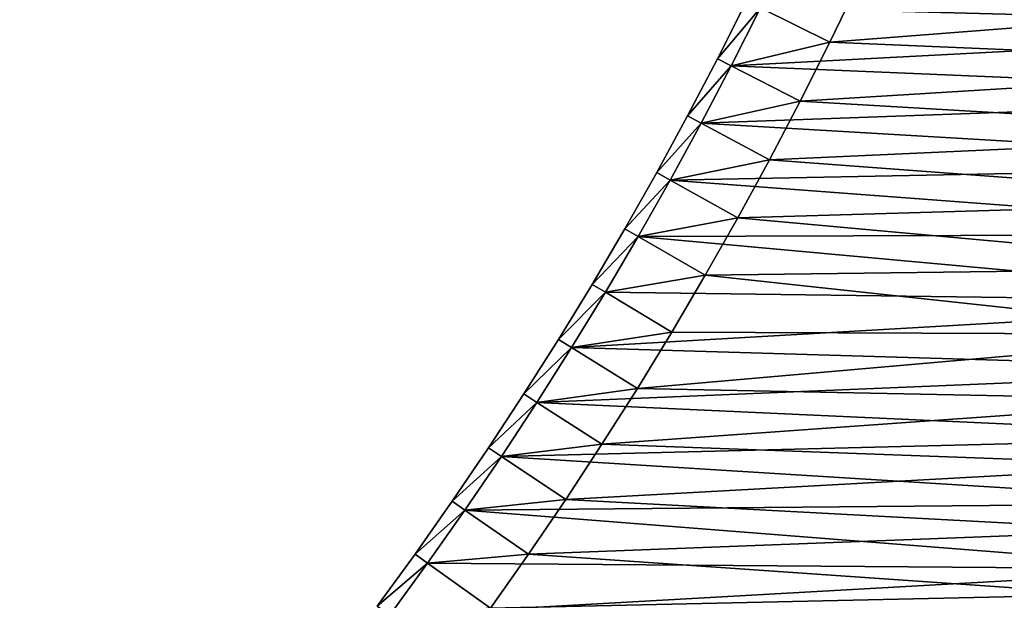
# Model space of a CAD drawing. Units: millimetres. Extents: x -3616 to 3616, y -3616 to 3616.
# Drawn here: x 1817 to 2454, y -1515 to -1140 of the extents above; entities that cross this region are included whole.
import ezdxf

# ---------------------------------------------------------------- set-up
doc = ezdxf.new("R2010")
doc.units = ezdxf.units.MM
doc.layers.get('0').update_dxf_attribs({"true_color": 0xff5454})

# ---------------------------------------------------------------- blocks, each defined once
blk = doc.blocks.new('Group_1')
for p, q in [((1115.91, 556.29, 410), (1154.37, 537.71, 410)), ((1115.91, 556.29, 60), (1154.37, 537.71, 60)), ((1154.37, 537.71, 410), (1192.51, 518.51, 410)), ((1154.37, 537.71, 60), (1192.51, 518.51, 60)), ((1154.37, 537.71, 410), (1154.37, 537.71, 60)), ((1192.51, 518.51, 410), (1230.34, 498.69, 410)), ((1192.51, 518.51, 60), (1230.34, 498.69, 60)), ((1192.51, 518.51, 410), (1192.51, 518.51, 60)), ((1230.34, 498.69, 410), (1267.84, 478.25, 410)), ((1230.34, 498.69, 60), (1267.84, 478.25, 60)), ((1230.34, 498.69, 410), (1230.34, 498.69, 60)), ((1169.67, 474.04, 410), (1132.25, 492.87, 410)), ((1169.67, 474.04), (1132.25, 492.87)), ((1165.1, 465.14, 400), (1127.83, 483.9, 400)), ((1127.83, 483.9, 10), (1165.1, 465.14, 10)), ((1267.84, 478.25, 410), (1304.99, 457.2, 410)), ((1267.84, 478.25, 60), (1304.99, 457.2, 60)), ((1267.84, 478.25, 410), (1267.84, 478.25, 60)), ((1169.67, 474.04, 410), (1165.1, 465.14, 400)), ((1169.67, 474.04), (1165.1, 465.14, 10)), ((1206.77, 454.59, 410), (1169.67, 474.04, 410)), ((1206.77, 454.59), (1169.67, 474.04)), ((1165.1, 465.14, 10), (1165.1, 465.14, 400)), ((1165.1, 465.14, 400), (1202.05, 445.77, 400)), ((1165.1, 465.14, 10), (1202.05, 445.77, 10)), ((1206.77, 454.59, 410), (1202.05, 445.77, 400)), ((1202.05, 445.77, 10), (1206.77, 454.59)), ((1243.55, 434.55), (1206.77, 454.59)), ((1243.55, 434.55, 410), (1206.77, 454.59, 410)), ((1304.99, 457.2, 410), (1341.8, 435.55, 410)), ((1304.99, 457.2, 60), (1341.8, 435.55, 60)), ((1304.99, 457.2, 410), (1304.99, 457.2, 60)), ((1202.05, 445.77, 10), (1202.05, 445.77, 400)), ((1238.69, 425.81, 10), (1202.05, 445.77, 10)), ((1202.05, 445.77, 400), (1238.69, 425.81, 400)), ((1238.69, 425.81, 10), (1243.55, 434.55)), ((1243.55, 434.55, 410), (1238.69, 425.81, 400)), ((1279.99, 413.9), (1243.55, 434.55)), ((1279.99, 413.9, 410), (1243.55, 434.55, 410)), ((1341.8, 435.55, 410), (1378.25, 413.29, 410)), ((1341.8, 435.55, 60), (1378.25, 413.29, 60)), ((1341.8, 435.55, 410), (1341.8, 435.55, 60)), ((1238.69, 425.81, 10), (1238.69, 425.81, 400)), ((1274.99, 405.24, 10), (1238.69, 425.81, 10)), ((1238.69, 425.81, 400), (1274.99, 405.24, 400)), ((1279.99, 413.9, 410), (1274.99, 405.24, 400)), ((1279.99, 413.9), (1274.99, 405.24, 10)), ((1316.1, 392.66, 410), (1279.99, 413.9, 410)), ((1316.1, 392.66), (1279.99, 413.9)), ((1378.25, 413.29, 410), (1414.33, 390.45, 410)), ((1378.25, 413.29, 60), (1414.33, 390.45, 60)), ((1378.25, 413.29, 410), (1378.25, 413.29, 60)), ((1274.99, 405.24, 10), (1274.99, 405.24, 400)), ((1274.99, 405.24, 400), (1310.95, 384.08, 400)), ((1274.99, 405.24, 10), (1310.95, 384.08, 10)), ((1316.1, 392.66, 410), (1310.95, 384.08, 400)), ((1310.95, 384.08, 10), (1316.1, 392.66)), ((1351.85, 370.83), (1316.1, 392.66)), ((1351.85, 370.83, 410), (1316.1, 392.66, 410)), ((1414.33, 390.45, 410), (1450.03, 367.01, 410)), ((1414.33, 390.45, 60), (1450.03, 367.01, 60)), ((1414.33, 390.45, 410), (1414.33, 390.45, 60)), ((1310.95, 384.08, 10), (1310.95, 384.08, 400)), ((1310.95, 384.08, 400), (1346.57, 362.34, 400)), ((1310.95, 384.08, 10), (1346.57, 362.34, 10)), ((1351.85, 370.83, 410), (1346.57, 362.34, 400)), ((1351.85, 370.83), (1346.57, 362.34, 10)), ((1387.23, 348.42, 410), (1351.85, 370.83, 410)), ((1387.23, 348.42), (1351.85, 370.83)), ((1450.03, 367.01, 410), (1485.34, 343, 410)), ((1450.03, 367.01, 60), (1485.34, 343, 60)), ((1450.03, 367.01, 410), (1450.03, 367.01, 60)), ((1346.57, 362.34, 10), (1346.57, 362.34, 400)), ((1346.57, 362.34, 400), (1381.82, 340.02, 400)), ((1346.57, 362.34, 10), (1381.82, 340.02, 10)), ((1387.23, 348.42, 410), (1381.82, 340.02, 400)), ((1381.82, 340.02, 10), (1387.23, 348.42)), ((1422.25, 325.44, 410), (1387.23, 348.42, 410)), ((1422.25, 325.44), (1387.23, 348.42)), ((1381.82, 340.02, 10), (1381.82, 340.02, 400)), ((1381.82, 340.02, 400), (1416.7, 317.12, 400)), ((1381.82, 340.02, 10), (1416.7, 317.12, 10)), ((1485.34, 343, 410), (1520.26, 318.41, 410)), ((1485.34, 343, 60), (1520.26, 318.41, 60)), ((1485.34, 343, 410), (1485.34, 343, 60)), ((1422.25, 325.44, 410), (1416.7, 317.12, 400)), ((1422.25, 325.44), (1416.7, 317.12, 10)), ((1456.89, 301.88, 410), (1422.25, 325.44, 410)), ((1456.89, 301.88), (1422.25, 325.44)), ((1416.7, 317.12, 10), (1416.7, 317.12, 400)), ((1416.7, 317.12, 400), (1451.2, 293.66, 400)), ((1416.7, 317.12, 10), (1451.2, 293.66, 10)), ((1456.89, 301.88, 410), (1451.2, 293.66, 400)), ((1451.2, 293.66, 10), (1456.89, 301.88)), ((1491.13, 277.76), (1456.89, 301.88)), ((1491.13, 277.76, 410), (1456.89, 301.88, 410)), ((1485.31, 269.64, 10), (1451.2, 293.66, 10)), ((1451.2, 293.66, 10), (1451.2, 293.66, 400)), ((1451.2, 293.66, 400), (1485.31, 269.64, 400)), ((1491.13, 277.76, 410), (1485.31, 269.64, 400)), ((1485.31, 269.64, 10), (1491.13, 277.76)), ((1524.98, 253.09), (1491.13, 277.76)), ((1524.98, 253.09, 410), (1491.13, 277.76, 410)), ((1485.31, 269.64, 10), (1485.31, 269.64, 400)), ((1519.02, 245.06, 10), (1485.31, 269.64, 10)), ((1485.31, 269.64, 400), (1519.02, 245.06, 400))]:
    blk.add_line(p, q)
mesh = blk.add_polyface()
corners = [(41.89, 756.53, 410), (10, 1186.81, 410), (10, 756.79, 410), (48.92, 1186.49, 410), (60, 806.1, 410), (83.76, 755.5, 410), (85.4, 805.48, 410), (125.61, 753.79, 410), (128.07, 803.73, 410), (167.43, 751.39, 410), (170.7, 801.29, 410), (209.2, 748.31, 410), (213.29, 798.15, 410), (250.92, 744.55, 410), (255.82, 794.31, 410), (292.57, 740.1, 410), (298.29, 789.77, 410), (334.15, 734.97, 410), (340.67, 784.55, 410), (375.63, 729.17, 410), (382.96, 778.63, 410), (417.01, 722.68, 410), (425.16, 772.01, 410), (458.28, 715.52, 410), (467.23, 764.71, 410), (499.43, 707.68, 410), (509.18, 756.73, 410), (540.44, 699.18, 410), (551, 748.05, 410), (581.31, 690, 410), (592.67, 738.69, 410), (622.03, 680.15, 410), (634.18, 728.66, 410), (662.57, 669.64, 410), (675.51, 717.94, 410), (702.94, 658.47, 410), (716.67, 706.55, 410), (743.12, 646.64, 410), (757.64, 694.49, 410), (783.11, 634.15, 410), (798.4, 681.76, 410), (822.88, 621.02, 410), (838.95, 668.36, 410), (862.43, 607.23, 410), (879.28, 654.31, 410), (901.75, 592.79, 410), (919.37, 639.59, 410), (940.84, 577.72, 410), (959.21, 624.22, 410), (979.66, 562.01, 410), (998.8, 608.2, 410), (1018.23, 545.66, 410), (1038.12, 591.54, 410), (1056.52, 528.69, 410), (1077.16, 574.23, 410), (1094.53, 511.09, 410), (1115.91, 556.29, 410), (1132.25, 492.87, 410), (1154.37, 537.71, 410), (1169.67, 474.04, 410), (1192.51, 518.51, 410), (1206.77, 454.59, 410), (1230.34, 498.69, 410), (1243.55, 434.55, 410), (1267.84, 478.25, 410), (1279.99, 413.9, 410), (1304.99, 457.2, 410), (1316.1, 392.66, 410), (1341.8, 435.55, 410), (1351.85, 370.83, 410), (1378.25, 413.29, 410), (1387.23, 348.42, 410), (1414.33, 390.45, 410), (1422.25, 325.44, 410), (1450.03, 367.01, 410), (1456.89, 301.88, 410), (1485.34, 343, 410), (1491.13, 277.76, 410), (1520.26, 318.41, 410), (1524.98, 253.09, 410), (1554.77, 293.25, 410), (1558.42, 227.86, 410), (1588.86, 267.53, 410), (1591.44, 202.09, 410), (1622.53, 241.26, 410), (1624.04, 175.78, 410), (1655.76, 214.44, 410), (1656.2, 148.95, 410), (1688.55, 187.07, 410), (1687.92, 121.59, 410), (1719.18, 93.71, 410), (1720.88, 159.18, 410), (1749.99, 65.33, 410), (1752.76, 130.76, 410), (1780.32, 36.45, 410), (1784.17, 101.82, 410), (1803.05, 14.08, 410), (1802.57, 84.3, 410), (2035.98, 317.72, 410), (2107.12, 318.15, 410), (2043.94, 379.18, 410), (2079.37, 345.45, 410), (60, 1136.2, 410), (97.83, 1185.29, 410), (96.19, 1135.31, 410), (144.26, 1133.34, 410), (146.71, 1183.29, 410), (192.29, 1130.59, 410), (195.56, 1180.49, 410), (240.26, 1127.05, 410), (244.35, 1176.89, 410), (288.17, 1122.73, 410), (293.07, 1172.49, 410), (336, 1117.62, 410), (341.72, 1167.3, 410), (383.75, 1111.73, 410), (390.27, 1161.31, 410), (431.39, 1105.07, 410), (438.72, 1154.53, 410), (478.91, 1097.62, 410), (487.06, 1146.95, 410), (526.31, 1089.39, 410), (535.26, 1138.59, 410), (573.57, 1080.4, 410), (583.32, 1129.44, 410), (620.67, 1070.62, 410), (631.22, 1119.5, 410), (667.6, 1060.08, 410), (678.96, 1108.78, 410), (714.36, 1048.78, 410), (726.51, 1097.28, 410), (760.93, 1036.71, 410), (773.87, 1085.01, 410), (807.29, 1023.88, 410), (821.02, 1071.96, 410), (853.44, 1010.29, 410), (867.95, 1058.14, 410), (899.35, 995.95, 410), (914.65, 1043.56, 410), (945.03, 980.86, 410), (961.1, 1028.21, 410), (990.46, 965.03, 410), (1007.3, 1012.1, 410), (1035.61, 948.45, 410), (1053.23, 995.25, 410), (1080.5, 931.14, 410), (1098.87, 977.64, 410), (1125.09, 913.09, 410), (1144.22, 959.29, 410), (1169.38, 894.32, 410), (1189.27, 940.2, 410), (1213.36, 874.83, 410), (1233.99, 920.37, 410), (1257.01, 854.62, 410), (1278.39, 899.82, 410), (1300.33, 833.69, 410), (1322.44, 878.54, 410), (1343.3, 812.06, 410), (1366.14, 856.54, 410), (1385.91, 789.74, 410), (1409.48, 833.83, 410), (1428.14, 766.71, 410), (1452.43, 810.42, 410), (1470, 743, 410), (1495, 786.3, 410), (1511.46, 718.61, 410), (1537.17, 761.5, 410), (1552.52, 693.54, 410), (1578.92, 736, 410), (1593.16, 667.8, 410), (1620.26, 709.83, 410), (1633.38, 641.41, 410), (1661.15, 682.98, 410), (1673.15, 614.36, 410), (1701.61, 655.47, 410), (1712.48, 586.66, 410), (1741.61, 627.3, 410), (1751.35, 558.32, 410), (1781.14, 598.48, 410), (1789.76, 529.35, 410), (1820.2, 569.01, 410), (1827.68, 499.75, 410), (1858.76, 538.92, 410), (1865.11, 469.54, 410), (1896.84, 508.19, 410), (1902.05, 438.72, 410), (1934.4, 476.84, 410), (1938.48, 407.3, 410), (1971.44, 444.89, 410), (1974.38, 375.28, 410), (2007.96, 412.33, 410), (2009.76, 342.69, 410)]
mesh.append_faces([[corners[k] for k in face] for face in [(0, 1, 2), (100, 99, 101)]], dxfattribs={"vtx0": -1})
mesh.append_faces([[corners[k] for k in face] for face in [(1, 0, 3), (4, 5, 6), (6, 7, 8), (8, 9, 10), (10, 11, 12), (12, 13, 14), (14, 15, 16), (16, 17, 18), (18, 19, 20), (20, 21, 22), (22, 23, 24), (24, 25, 26), (26, 27, 28), (28, 29, 30), (30, 31, 32), (32, 33, 34), (34, 35, 36), (36, 37, 38), (38, 39, 40), (40, 41, 42), (42, 43, 44), (44, 45, 46), (46, 47, 48), (48, 49, 50), (50, 51, 52), (52, 53, 54), (54, 55, 56), (56, 57, 58), (58, 59, 60), (60, 61, 62), (62, 63, 64), (64, 65, 66), (66, 67, 68), (68, 69, 70), (70, 71, 72), (72, 73, 74), (74, 75, 76), (76, 77, 78), (78, 79, 80), (80, 81, 82), (82, 83, 84), (84, 85, 86), (86, 87, 88), (88, 90, 91), (91, 92, 93), (93, 94, 95), (95, 96, 97), (97, 96, 98), (3, 102, 103), (102, 3, 4), (103, 105, 106), (106, 107, 108), (108, 109, 110), (110, 111, 112), (112, 113, 114), (114, 115, 116), (116, 117, 118), (118, 119, 120), (120, 121, 122), (122, 123, 124), (124, 125, 126), (126, 127, 128), (128, 129, 130), (130, 131, 132), (132, 133, 134), (134, 135, 136), (136, 137, 138), (138, 139, 140), (140, 141, 142), (142, 143, 144), (144, 145, 146), (146, 147, 148), (148, 149, 150), (150, 151, 152), (152, 153, 154), (154, 155, 156), (156, 157, 158), (158, 159, 160), (160, 161, 162), (162, 163, 164), (164, 165, 166), (166, 167, 168), (168, 169, 170), (170, 171, 172), (172, 173, 174), (174, 175, 176), (176, 177, 178), (178, 179, 180), (180, 181, 182), (182, 183, 184), (184, 185, 186), (186, 187, 188), (188, 189, 190), (190, 191, 100)]], dxfattribs={"vtx0": -1, "vtx1": -1})
mesh.append_faces([[corners[k] for k in face] for face in [(3, 0, 4), (98, 99, 100)]], dxfattribs={"vtx0": -1, "vtx1": -1, "vtx2": -1})
mesh.append_faces([[corners[k] for k in face] for face in [(4, 0, 5), (6, 5, 7), (8, 7, 9), (10, 9, 11), (12, 11, 13), (14, 13, 15), (16, 15, 17), (18, 17, 19), (20, 19, 21), (22, 21, 23), (24, 23, 25), (26, 25, 27), (28, 27, 29), (30, 29, 31), (32, 31, 33), (34, 33, 35), (36, 35, 37), (38, 37, 39), (40, 39, 41), (42, 41, 43), (44, 43, 45), (46, 45, 47), (48, 47, 49), (50, 49, 51), (52, 51, 53), (54, 53, 55), (56, 55, 57), (58, 57, 59), (60, 59, 61), (62, 61, 63), (64, 63, 65), (66, 65, 67), (68, 67, 69), (70, 69, 71), (72, 71, 73), (74, 73, 75), (76, 75, 77), (78, 77, 79), (80, 79, 81), (82, 81, 83), (84, 83, 85), (86, 85, 87), (88, 87, 89), (88, 89, 90), (91, 90, 92), (93, 92, 94), (95, 94, 96), (98, 96, 99), (103, 102, 104), (103, 104, 105), (106, 105, 107), (108, 107, 109), (110, 109, 111), (112, 111, 113), (114, 113, 115), (116, 115, 117), (118, 117, 119), (120, 119, 121), (122, 121, 123), (124, 123, 125), (126, 125, 127), (128, 127, 129), (130, 129, 131), (132, 131, 133), (134, 133, 135), (136, 135, 137), (138, 137, 139), (140, 139, 141), (142, 141, 143), (144, 143, 145), (146, 145, 147), (148, 147, 149), (150, 149, 151), (152, 151, 153), (154, 153, 155), (156, 155, 157), (158, 157, 159), (160, 159, 161), (162, 161, 163), (164, 163, 165), (166, 165, 167), (168, 167, 169), (170, 169, 171), (172, 171, 173), (174, 173, 175), (176, 175, 177), (178, 177, 179), (180, 179, 181), (182, 181, 183), (184, 183, 185), (186, 185, 187), (188, 187, 189), (190, 189, 191), (100, 191, 98)]], dxfattribs={"vtx0": -1, "vtx2": -1})
mesh = blk.add_polyface()
corners = [(48.92, 1186.49), (10, 756.79), (10, 1186.81), (41.89, 756.53), (83.76, 755.5), (97.83, 1185.29), (125.61, 753.79), (146.71, 1183.29), (167.43, 751.39), (195.56, 1180.49), (209.2, 748.31), (244.35, 1176.89), (250.92, 744.55), (293.07, 1172.49), (292.57, 740.1), (334.15, 734.97), (341.72, 1167.3), (375.63, 729.17), (390.27, 1161.31), (417.01, 722.68), (438.72, 1154.53), (458.28, 715.52), (487.06, 1146.95), (499.43, 707.68), (535.26, 1138.59), (540.44, 699.18), (583.32, 1129.44), (581.31, 690), (622.03, 680.15), (631.22, 1119.5), (662.57, 669.64), (678.96, 1108.78), (702.94, 658.47), (726.51, 1097.28), (743.12, 646.64), (773.87, 1085.01), (783.11, 634.15), (821.02, 1071.96), (822.88, 621.02), (867.95, 1058.14), (862.43, 607.23), (901.75, 592.79), (914.65, 1043.56), (940.84, 577.72), (961.1, 1028.21), (979.66, 562.01), (1007.3, 1012.1), (1018.23, 545.66), (1053.23, 995.25), (1056.52, 528.69), (1098.87, 977.64), (1094.53, 511.09), (1132.25, 492.87), (1144.22, 959.29), (1169.67, 474.04), (1189.27, 940.2), (1206.77, 454.59), (1233.99, 920.37), (1243.55, 434.55), (1278.39, 899.82), (1279.99, 413.9), (1322.44, 878.54), (1316.1, 392.66), (1351.85, 370.83), (1366.14, 856.54), (1387.23, 348.42), (1409.48, 833.83), (1422.25, 325.44), (1452.43, 810.42), (1456.89, 301.88), (1495, 786.3), (1491.13, 277.76), (1524.98, 253.09), (1537.17, 761.5), (1558.42, 227.86), (1578.92, 736), (1591.44, 202.09), (1620.26, 709.83), (1624.04, 175.78), (1661.15, 682.98), (1656.2, 148.95), (1687.92, 121.59), (1701.61, 655.47), (1719.18, 93.71), (1741.61, 627.3), (1749.99, 65.33), (1781.14, 598.48), (1780.32, 36.45), (1803.05, 14.08), (1820.2, 569.01), (2107.12, 318.15), (1858.76, 538.92), (1896.84, 508.19), (1934.4, 476.84), (1971.44, 444.89), (2007.96, 412.33), (2043.94, 379.18), (2079.37, 345.45)]
mesh.append_faces([[corners[k] for k in face] for face in [(0, 1, 2), (90, 96, 97)]], dxfattribs={"vtx0": -1})
mesh.append_faces([[corners[k] for k in face] for face in [(1, 0, 3), (3, 0, 4), (4, 5, 6), (6, 7, 8), (8, 9, 10), (10, 11, 12), (12, 13, 14), (14, 13, 15), (15, 16, 17), (17, 18, 19), (19, 20, 21), (21, 22, 23), (23, 24, 25), (25, 26, 27), (27, 26, 28), (28, 29, 30), (30, 31, 32), (32, 33, 34), (34, 35, 36), (36, 37, 38), (38, 39, 40), (40, 39, 41), (41, 42, 43), (43, 44, 45), (45, 46, 47), (47, 48, 49), (49, 50, 51), (51, 50, 52), (52, 53, 54), (54, 55, 56), (56, 57, 58), (58, 59, 60), (60, 61, 62), (62, 61, 63), (63, 64, 65), (65, 66, 67), (67, 68, 69), (69, 70, 71), (71, 70, 72), (72, 73, 74), (74, 75, 76), (76, 77, 78), (78, 79, 80), (80, 79, 81), (81, 82, 83), (83, 84, 85), (85, 86, 87), (87, 86, 88), (88, 89, 90)]], dxfattribs={"vtx0": -1, "vtx1": -1})
mesh.append_faces([[corners[k] for k in face] for face in [(4, 0, 5), (6, 5, 7), (8, 7, 9), (10, 9, 11), (12, 11, 13), (15, 13, 16), (17, 16, 18), (19, 18, 20), (21, 20, 22), (23, 22, 24), (25, 24, 26), (28, 26, 29), (30, 29, 31), (32, 31, 33), (34, 33, 35), (36, 35, 37), (38, 37, 39), (41, 39, 42), (43, 42, 44), (45, 44, 46), (47, 46, 48), (49, 48, 50), (52, 50, 53), (54, 53, 55), (56, 55, 57), (58, 57, 59), (60, 59, 61), (63, 61, 64), (65, 64, 66), (67, 66, 68), (69, 68, 70), (72, 70, 73), (74, 73, 75), (76, 75, 77), (78, 77, 79), (81, 79, 82), (83, 82, 84), (85, 84, 86), (88, 86, 89), (90, 89, 91), (90, 91, 92), (90, 92, 93), (90, 93, 94), (90, 94, 95), (90, 95, 96)]], dxfattribs={"vtx0": -1, "vtx2": -1})
mesh = blk.add_polyface()
corners = [(85.4, 805.48, 60), (60, 1136.2, 60), (60, 806.1, 60), (96.19, 1135.31, 60), (128.07, 803.73, 60), (144.26, 1133.34, 60), (170.7, 801.29, 60), (192.29, 1130.59, 60), (213.29, 798.15, 60), (240.26, 1127.05, 60), (255.82, 794.31, 60), (288.17, 1122.73, 60), (298.29, 789.77, 60), (336, 1117.62, 60), (340.67, 784.55, 60), (383.75, 1111.73, 60), (382.96, 778.63, 60), (425.16, 772.01, 60), (431.39, 1105.07, 60), (467.23, 764.71, 60), (478.91, 1097.62, 60), (509.18, 756.73, 60), (526.31, 1089.39, 60), (551, 748.05, 60), (573.57, 1080.4, 60), (592.67, 738.69, 60), (620.67, 1070.62, 60), (634.18, 728.66, 60), (667.6, 1060.08, 60), (675.51, 717.94, 60), (714.36, 1048.78, 60), (716.67, 706.55, 60), (760.93, 1036.71, 60), (757.64, 694.49, 60), (798.4, 681.76, 60), (807.29, 1023.88, 60), (838.95, 668.36, 60), (853.44, 1010.29, 60), (879.28, 654.31, 60), (899.35, 995.95, 60), (919.37, 639.59, 60), (945.03, 980.86, 60), (959.21, 624.22, 60), (990.46, 965.03, 60), (998.8, 608.2, 60), (1035.61, 948.45, 60), (1038.12, 591.54, 60), (1080.5, 931.14, 60), (1077.16, 574.23, 60), (1115.91, 556.29, 60), (1125.09, 913.09, 60), (1154.37, 537.71, 60), (1169.38, 894.32, 60), (1192.51, 518.51, 60), (1213.36, 874.83, 60), (1230.34, 498.69, 60), (1257.01, 854.62, 60), (1267.84, 478.25, 60), (1300.33, 833.69, 60), (1304.99, 457.2, 60), (1343.3, 812.06, 60), (1341.8, 435.55, 60), (1378.25, 413.29, 60), (1385.91, 789.74, 60), (1414.33, 390.45, 60), (1428.14, 766.71, 60), (1450.03, 367.01, 60), (1470, 743, 60), (1485.34, 343, 60), (1511.46, 718.61, 60), (1520.26, 318.41, 60), (1552.52, 693.54, 60), (1554.77, 293.25, 60), (1593.16, 667.8, 60), (1588.86, 267.53, 60), (1622.53, 241.26, 60), (1633.38, 641.41, 60), (1655.76, 214.44, 60), (1673.15, 614.36, 60), (1688.55, 187.07, 60), (1712.48, 586.66, 60), (1720.88, 159.18, 60), (1751.35, 558.32, 60), (1752.76, 130.76, 60), (1789.76, 529.35, 60), (1784.17, 101.82, 60), (1802.57, 84.3, 60), (1827.68, 499.75, 60), (2035.98, 317.72, 60), (1865.11, 469.54, 60), (1902.05, 438.72, 60), (1938.48, 407.3, 60), (1974.38, 375.28, 60), (2009.76, 342.69, 60)]
mesh.append_faces([[corners[k] for k in face] for face in [(0, 1, 2), (92, 88, 93)]], dxfattribs={"vtx0": -1})
mesh.append_faces([[corners[k] for k in face] for face in [(1, 0, 3), (3, 4, 5), (5, 6, 7), (7, 8, 9), (9, 10, 11), (11, 12, 13), (13, 14, 15), (15, 17, 18), (18, 19, 20), (20, 21, 22), (22, 23, 24), (24, 25, 26), (26, 27, 28), (28, 29, 30), (30, 31, 32), (32, 34, 35), (35, 36, 37), (37, 38, 39), (39, 40, 41), (41, 42, 43), (43, 44, 45), (45, 46, 47), (47, 49, 50), (50, 51, 52), (52, 53, 54), (54, 55, 56), (56, 57, 58), (58, 59, 60), (60, 62, 63), (63, 64, 65), (65, 66, 67), (67, 68, 69), (69, 70, 71), (71, 72, 73), (73, 75, 76), (76, 77, 78), (78, 79, 80), (80, 81, 82), (82, 83, 84), (84, 86, 87), (87, 88, 89), (89, 88, 90), (90, 88, 91), (91, 88, 92)]], dxfattribs={"vtx0": -1, "vtx1": -1})
mesh.append_faces([[corners[k] for k in face] for face in [(3, 0, 4), (5, 4, 6), (7, 6, 8), (9, 8, 10), (11, 10, 12), (13, 12, 14), (15, 14, 16), (15, 16, 17), (18, 17, 19), (20, 19, 21), (22, 21, 23), (24, 23, 25), (26, 25, 27), (28, 27, 29), (30, 29, 31), (32, 31, 33), (32, 33, 34), (35, 34, 36), (37, 36, 38), (39, 38, 40), (41, 40, 42), (43, 42, 44), (45, 44, 46), (47, 46, 48), (47, 48, 49), (50, 49, 51), (52, 51, 53), (54, 53, 55), (56, 55, 57), (58, 57, 59), (60, 59, 61), (60, 61, 62), (63, 62, 64), (65, 64, 66), (67, 66, 68), (69, 68, 70), (71, 70, 72), (73, 72, 74), (73, 74, 75), (76, 75, 77), (78, 77, 79), (80, 79, 81), (82, 81, 83), (84, 83, 85), (84, 85, 86), (87, 86, 88)]], dxfattribs={"vtx0": -1, "vtx2": -1})
mesh = blk.add_polyface()
corners = [(1115.91, 556.29, 410), (1154.37, 537.71, 60), (1115.91, 556.29, 60), (1154.37, 537.71, 410)]
mesh.append_faces([[corners[k] for k in face] for face in [(0, 1, 2), (1, 0, 3)]], dxfattribs={"vtx0": -1})
mesh = blk.add_polyface()
corners = [(1154.37, 537.71, 410), (1192.51, 518.51, 60), (1154.37, 537.71, 60), (1192.51, 518.51, 410)]
mesh.append_faces([[corners[k] for k in face] for face in [(0, 1, 2), (1, 0, 3)]], dxfattribs={"vtx0": -1})
mesh = blk.add_polyface()
corners = [(1192.51, 518.51, 410), (1230.34, 498.69, 60), (1192.51, 518.51, 60), (1230.34, 498.69, 410)]
mesh.append_faces([[corners[k] for k in face] for face in [(0, 1, 2), (1, 0, 3)]], dxfattribs={"vtx0": -1})
mesh = blk.add_polyface()
corners = [(1230.34, 498.69, 410), (1267.84, 478.25, 60), (1230.34, 498.69, 60), (1267.84, 478.25, 410)]
mesh.append_faces([[corners[k] for k in face] for face in [(0, 1, 2), (1, 0, 3)]], dxfattribs={"vtx0": -1})
mesh = blk.add_polyface()
corners = [(1165.1, 465.14, 400), (1132.25, 492.87, 410), (1127.83, 483.9, 400), (1169.67, 474.04, 410)]
mesh.append_faces([[corners[k] for k in face] for face in [(0, 1, 2), (1, 0, 3)]], dxfattribs={"vtx0": -1})
mesh = blk.add_polyface()
corners = [(1132.25, 492.87), (1165.1, 465.14, 10), (1127.83, 483.9, 10), (1169.67, 474.04)]
mesh.append_faces([[corners[k] for k in face] for face in [(0, 1, 2), (1, 0, 3)]], dxfattribs={"vtx0": -1})
mesh = blk.add_polyface()
corners = [(1165.1, 465.14, 400), (1127.83, 483.9, 10), (1165.1, 465.14, 10), (1127.83, 483.9, 400)]
mesh.append_faces([[corners[k] for k in face] for face in [(0, 1, 2), (1, 0, 3)]], dxfattribs={"vtx0": -1})
mesh = blk.add_polyface()
corners = [(1267.84, 478.25, 410), (1304.99, 457.2, 60), (1267.84, 478.25, 60), (1304.99, 457.2, 410)]
mesh.append_faces([[corners[k] for k in face] for face in [(0, 1, 2), (1, 0, 3)]], dxfattribs={"vtx0": -1})
mesh = blk.add_polyface()
corners = [(1202.05, 445.77, 400), (1169.67, 474.04, 410), (1165.1, 465.14, 400), (1206.77, 454.59, 410)]
mesh.append_faces([[corners[k] for k in face] for face in [(0, 1, 2), (1, 0, 3)]], dxfattribs={"vtx0": -1})
mesh = blk.add_polyface()
corners = [(1169.67, 474.04), (1202.05, 445.77, 10), (1165.1, 465.14, 10), (1206.77, 454.59)]
mesh.append_faces([[corners[k] for k in face] for face in [(0, 1, 2), (1, 0, 3)]], dxfattribs={"vtx0": -1})
mesh = blk.add_polyface()
corners = [(1202.05, 445.77, 400), (1165.1, 465.14, 10), (1202.05, 445.77, 10), (1165.1, 465.14, 400)]
mesh.append_faces([[corners[k] for k in face] for face in [(0, 1, 2), (1, 0, 3)]], dxfattribs={"vtx0": -1})
mesh = blk.add_polyface()
corners = [(1238.69, 425.81, 400), (1206.77, 454.59, 410), (1202.05, 445.77, 400), (1243.55, 434.55, 410)]
mesh.append_faces([[corners[k] for k in face] for face in [(0, 1, 2), (1, 0, 3)]], dxfattribs={"vtx0": -1})
mesh = blk.add_polyface()
corners = [(1206.77, 454.59), (1238.69, 425.81, 10), (1202.05, 445.77, 10), (1243.55, 434.55)]
mesh.append_faces([[corners[k] for k in face] for face in [(0, 1, 2), (1, 0, 3)]], dxfattribs={"vtx0": -1})
mesh = blk.add_polyface()
corners = [(1304.99, 457.2, 410), (1341.8, 435.55, 60), (1304.99, 457.2, 60), (1341.8, 435.55, 410)]
mesh.append_faces([[corners[k] for k in face] for face in [(0, 1, 2), (1, 0, 3)]], dxfattribs={"vtx0": -1})
mesh = blk.add_polyface()
corners = [(1238.69, 425.81, 400), (1202.05, 445.77, 10), (1238.69, 425.81, 10), (1202.05, 445.77, 400)]
mesh.append_faces([[corners[k] for k in face] for face in [(0, 1, 2), (1, 0, 3)]], dxfattribs={"vtx0": -1})
mesh = blk.add_polyface()
corners = [(1274.99, 405.24, 400), (1243.55, 434.55, 410), (1238.69, 425.81, 400), (1279.99, 413.9, 410)]
mesh.append_faces([[corners[k] for k in face] for face in [(0, 1, 2), (1, 0, 3)]], dxfattribs={"vtx0": -1})
mesh = blk.add_polyface()
corners = [(1243.55, 434.55), (1274.99, 405.24, 10), (1238.69, 425.81, 10), (1279.99, 413.9)]
mesh.append_faces([[corners[k] for k in face] for face in [(0, 1, 2), (1, 0, 3)]], dxfattribs={"vtx0": -1})
mesh = blk.add_polyface()
corners = [(1341.8, 435.55, 410), (1378.25, 413.29, 60), (1341.8, 435.55, 60), (1378.25, 413.29, 410)]
mesh.append_faces([[corners[k] for k in face] for face in [(0, 1, 2), (1, 0, 3)]], dxfattribs={"vtx0": -1})
mesh = blk.add_polyface()
corners = [(1274.99, 405.24, 400), (1238.69, 425.81, 10), (1274.99, 405.24, 10), (1238.69, 425.81, 400)]
mesh.append_faces([[corners[k] for k in face] for face in [(0, 1, 2), (1, 0, 3)]], dxfattribs={"vtx0": -1})
mesh = blk.add_polyface()
corners = [(1310.95, 384.08, 400), (1279.99, 413.9, 410), (1274.99, 405.24, 400), (1316.1, 392.66, 410)]
mesh.append_faces([[corners[k] for k in face] for face in [(0, 1, 2), (1, 0, 3)]], dxfattribs={"vtx0": -1})
mesh = blk.add_polyface()
corners = [(1279.99, 413.9), (1310.95, 384.08, 10), (1274.99, 405.24, 10), (1316.1, 392.66)]
mesh.append_faces([[corners[k] for k in face] for face in [(0, 1, 2), (1, 0, 3)]], dxfattribs={"vtx0": -1})
mesh = blk.add_polyface()
corners = [(1378.25, 413.29, 410), (1414.33, 390.45, 60), (1378.25, 413.29, 60), (1414.33, 390.45, 410)]
mesh.append_faces([[corners[k] for k in face] for face in [(0, 1, 2), (1, 0, 3)]], dxfattribs={"vtx0": -1})
mesh = blk.add_polyface()
corners = [(1310.95, 384.08, 400), (1274.99, 405.24, 10), (1310.95, 384.08, 10), (1274.99, 405.24, 400)]
mesh.append_faces([[corners[k] for k in face] for face in [(0, 1, 2), (1, 0, 3)]], dxfattribs={"vtx0": -1})
mesh = blk.add_polyface()
corners = [(1346.57, 362.34, 400), (1316.1, 392.66, 410), (1310.95, 384.08, 400), (1351.85, 370.83, 410)]
mesh.append_faces([[corners[k] for k in face] for face in [(0, 1, 2), (1, 0, 3)]], dxfattribs={"vtx0": -1})
mesh = blk.add_polyface()
corners = [(1316.1, 392.66), (1346.57, 362.34, 10), (1310.95, 384.08, 10), (1351.85, 370.83)]
mesh.append_faces([[corners[k] for k in face] for face in [(0, 1, 2), (1, 0, 3)]], dxfattribs={"vtx0": -1})
mesh = blk.add_polyface()
corners = [(1414.33, 390.45, 410), (1450.03, 367.01, 60), (1414.33, 390.45, 60), (1450.03, 367.01, 410)]
mesh.append_faces([[corners[k] for k in face] for face in [(0, 1, 2), (1, 0, 3)]], dxfattribs={"vtx0": -1})
mesh = blk.add_polyface()
corners = [(1346.57, 362.34, 400), (1310.95, 384.08, 10), (1346.57, 362.34, 10), (1310.95, 384.08, 400)]
mesh.append_faces([[corners[k] for k in face] for face in [(0, 1, 2), (1, 0, 3)]], dxfattribs={"vtx0": -1})
mesh = blk.add_polyface()
corners = [(1381.82, 340.02, 400), (1351.85, 370.83, 410), (1346.57, 362.34, 400), (1387.23, 348.42, 410)]
mesh.append_faces([[corners[k] for k in face] for face in [(0, 1, 2), (1, 0, 3)]], dxfattribs={"vtx0": -1})
mesh = blk.add_polyface()
corners = [(1351.85, 370.83), (1381.82, 340.02, 10), (1346.57, 362.34, 10), (1387.23, 348.42)]
mesh.append_faces([[corners[k] for k in face] for face in [(0, 1, 2), (1, 0, 3)]], dxfattribs={"vtx0": -1})
mesh = blk.add_polyface()
corners = [(1450.03, 367.01, 410), (1485.34, 343, 60), (1450.03, 367.01, 60), (1485.34, 343, 410)]
mesh.append_faces([[corners[k] for k in face] for face in [(0, 1, 2), (1, 0, 3)]], dxfattribs={"vtx0": -1})
mesh = blk.add_polyface()
corners = [(1381.82, 340.02, 400), (1346.57, 362.34, 10), (1381.82, 340.02, 10), (1346.57, 362.34, 400)]
mesh.append_faces([[corners[k] for k in face] for face in [(0, 1, 2), (1, 0, 3)]], dxfattribs={"vtx0": -1})
mesh = blk.add_polyface()
corners = [(1416.7, 317.12, 400), (1387.23, 348.42, 410), (1381.82, 340.02, 400), (1422.25, 325.44, 410)]
mesh.append_faces([[corners[k] for k in face] for face in [(0, 1, 2), (1, 0, 3)]], dxfattribs={"vtx0": -1})
mesh = blk.add_polyface()
corners = [(1387.23, 348.42), (1416.7, 317.12, 10), (1381.82, 340.02, 10), (1422.25, 325.44)]
mesh.append_faces([[corners[k] for k in face] for face in [(0, 1, 2), (1, 0, 3)]], dxfattribs={"vtx0": -1})
mesh = blk.add_polyface()
corners = [(1416.7, 317.12, 400), (1381.82, 340.02, 10), (1416.7, 317.12, 10), (1381.82, 340.02, 400)]
mesh.append_faces([[corners[k] for k in face] for face in [(0, 1, 2), (1, 0, 3)]], dxfattribs={"vtx0": -1})
mesh = blk.add_polyface()
corners = [(1485.34, 343, 410), (1520.26, 318.41, 60), (1485.34, 343, 60), (1520.26, 318.41, 410)]
mesh.append_faces([[corners[k] for k in face] for face in [(0, 1, 2), (1, 0, 3)]], dxfattribs={"vtx0": -1})
mesh = blk.add_polyface()
corners = [(1451.2, 293.66, 400), (1422.25, 325.44, 410), (1416.7, 317.12, 400), (1456.89, 301.88, 410)]
mesh.append_faces([[corners[k] for k in face] for face in [(0, 1, 2), (1, 0, 3)]], dxfattribs={"vtx0": -1})
mesh = blk.add_polyface()
corners = [(1422.25, 325.44), (1451.2, 293.66, 10), (1416.7, 317.12, 10), (1456.89, 301.88)]
mesh.append_faces([[corners[k] for k in face] for face in [(0, 1, 2), (1, 0, 3)]], dxfattribs={"vtx0": -1})
mesh = blk.add_polyface()
corners = [(1451.2, 293.66, 400), (1416.7, 317.12, 10), (1451.2, 293.66, 10), (1416.7, 317.12, 400)]
mesh.append_faces([[corners[k] for k in face] for face in [(0, 1, 2), (1, 0, 3)]], dxfattribs={"vtx0": -1})
mesh = blk.add_polyface()
corners = [(1485.31, 269.64, 400), (1456.89, 301.88, 410), (1451.2, 293.66, 400), (1491.13, 277.76, 410)]
mesh.append_faces([[corners[k] for k in face] for face in [(0, 1, 2), (1, 0, 3)]], dxfattribs={"vtx0": -1})
mesh = blk.add_polyface()
corners = [(1456.89, 301.88), (1485.31, 269.64, 10), (1451.2, 293.66, 10), (1491.13, 277.76)]
mesh.append_faces([[corners[k] for k in face] for face in [(0, 1, 2), (1, 0, 3)]], dxfattribs={"vtx0": -1})
mesh = blk.add_polyface()
corners = [(1485.31, 269.64, 400), (1451.2, 293.66, 10), (1485.31, 269.64, 10), (1451.2, 293.66, 400)]
mesh.append_faces([[corners[k] for k in face] for face in [(0, 1, 2), (1, 0, 3)]], dxfattribs={"vtx0": -1})
mesh = blk.add_polyface()
corners = [(1519.02, 245.06, 400), (1491.13, 277.76, 410), (1485.31, 269.64, 400), (1524.98, 253.09, 410)]
mesh.append_faces([[corners[k] for k in face] for face in [(0, 1, 2), (1, 0, 3)]], dxfattribs={"vtx0": -1})
mesh = blk.add_polyface()
corners = [(1491.13, 277.76), (1519.02, 245.06, 10), (1485.31, 269.64, 10), (1524.98, 253.09)]
mesh.append_faces([[corners[k] for k in face] for face in [(0, 1, 2), (1, 0, 3)]], dxfattribs={"vtx0": -1})
mesh = blk.add_polyface()
corners = [(1519.02, 245.06, 400), (1485.31, 269.64, 10), (1519.02, 245.06, 10), (1485.31, 269.64, 400)]
mesh.append_faces([[corners[k] for k in face] for face in [(0, 1, 2), (1, 0, 3)]], dxfattribs={"vtx0": -1})

msp = doc.modelspace()

# ---------------------------------------------------------------- block references
at = {"rotation": 270}
msp.add_blockref('Group_1', (1803.11, 0), dxfattribs=at)

doc.saveas('drawing.dxf')
